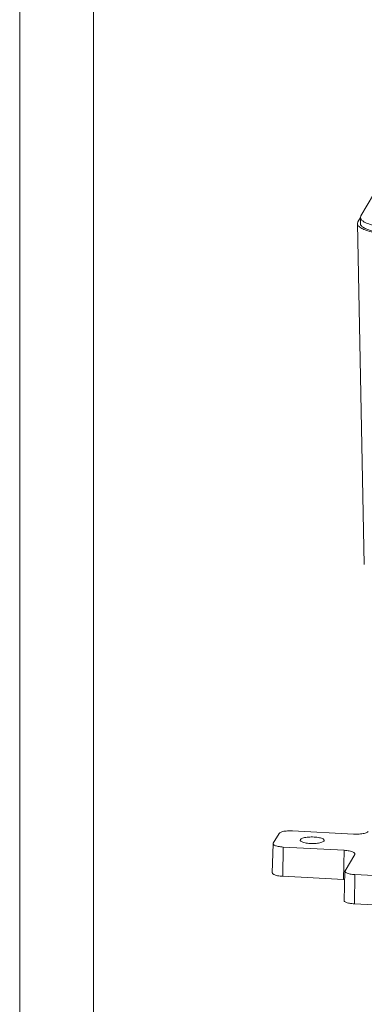
# Model space of a CAD drawing. Extents: x -566 to 602, y -258 to 519.
# Drawn here: x -566 to -510, y 90 to 250 of the extents above; entities that cross this region are included whole.
import ezdxf

# ---------------------------------------------------------------- set-up
doc = ezdxf.new("R2010")
doc.units = 0
doc.header["$LTSCALE"] = 1.21
doc.header["$MEASUREMENT"] = 0
doc.layers.get('0').update_dxf_attribs({"linetype": 'CONTINUOUS', "lineweight": 15})
doc.layers.add('DI', color=3, linetype='CONTINUOUS', lineweight=9)

# ---------------------------------------------------------------- blocks, each defined once
blk = doc.blocks.new('BOX-ben')
at = {"color": 7, "linetype": 'Continuous'}
for p, q in [((-335.642, -74.71), (-335.642, 284.993)), ((-330.108, -69.176), (-330.108, 279.459))]:
    blk.add_line(p, q, dxfattribs=at)

msp = doc.modelspace()

# ---------------------------------------------------------------- linework, layer by layer
at = {"color": 7, "linetype": 'Continuous'}
for p, q in [((-510.684, 217.776), (-493.122, 247.763)), ((-510.759, 217.528), (-511.159, 216.846)), ((-510.758, 217.527), (-510.769, 216.565)), ((-510.684, 217.776), (-510.758, 217.527)), ((-511.239, 216.56), (-510.125, 161.314)), ((-511.238, 216.56), (-511.159, 216.846)), ((-521.762, 118.144), (-511.885, 117.618)), ((-524.889, 116.133), (-523.951, 117.734)), ((-520.529, 116.644), (-520.505, 116.725)), ((-516.629, 116.601), (-516.653, 116.52)), ((-524.912, 116.056), (-525.05, 111.342)), ((-524.889, 116.133), (-524.912, 116.056)), ((-523.297, 115.522), (-523.363, 110.784)), ((-513.42, 114.996), (-523.297, 115.522)), ((-513.42, 114.996), (-513.486, 110.258)), ((-513.248, 111.663), (-511.686, 114.33)), ((-511.661, 114.414), (-511.686, 114.33)), ((-523.363, 110.784), (-513.486, 110.258)), ((-513.272, 111.586), (-513.41, 106.872)), ((-513.248, 111.663), (-513.272, 111.586)), ((-511.656, 111.052), (-511.722, 106.314)), ((-505.73, 110.737), (-511.656, 111.052)), ((-511.722, 106.314), (-505.796, 105.998))]:
    msp.add_line(p, q, dxfattribs=at)
for points, knots in [([(-510.758, 217.527), (-510.758, 217.489), (-510.746, 217.383), (-510.663, 217.213), (-510.498, 217.033), (-510.263, 216.861), (-509.962, 216.697), (-509.597, 216.542), (-509.001, 216.34), (-508.127, 216.132), (-506.96, 215.954), (-506.13, 215.884), (-505.697, 215.861)], [0, 0, 0, 0, 0.1155272, 0.3157177, 0.5540551, 0.842005, 1.1840303, 1.5807557, 2.0302658, 3.0722267, 4.2693727, 5.5693053, 5.5693053, 5.5693053, 5.5693053]), ([(-505.756, 214.771), (-506.225, 214.796), (-507.124, 214.871), (-508.389, 215.064), (-509.473, 215.322), (-510.332, 215.637), (-510.926, 215.981), (-511.216, 216.329), (-511.235, 216.524), (-511.235, 216.56)], [0, 0, 0, 0, 1.4081836, 2.7052167, 3.8340182, 4.7501682, 5.4309947, 5.9010721, 6.0103971, 6.0103971, 6.0103971, 6.0103971]), ([(-505.708, 214.899), (-506.141, 214.922), (-506.971, 214.991), (-508.138, 215.169), (-509.012, 215.377), (-509.608, 215.579), (-509.973, 215.734), (-510.274, 215.899), (-510.508, 216.071), (-510.673, 216.251), (-510.756, 216.42), (-510.769, 216.526), (-510.768, 216.565)], [0, 0, 0, 0, 1.2999326, 2.4970787, 3.5390395, 3.9885497, 4.3852751, 4.7273004, 5.0152502, 5.2535877, 5.4537781, 5.5693052, 5.5693052, 5.5693052, 5.5693052]), ([(-521.762, 118.144), (-521.903, 118.151), (-522.186, 118.157), (-522.601, 118.142), (-522.992, 118.102), (-523.335, 118.04), (-523.617, 117.959), (-523.823, 117.865), (-523.925, 117.779), (-523.951, 117.734)], [0, 0, 0, 0, 0.4248285, 0.848679, 1.2465118, 1.6002531, 1.8955212, 2.1223452, 2.2797618, 2.2797618, 2.2797618, 2.2797618]), ([(-509.499, 118.064), (-509.528, 118.015), (-509.639, 117.921), (-509.864, 117.819), (-510.171, 117.731), (-510.546, 117.663), (-510.971, 117.62), (-511.423, 117.603), (-511.731, 117.61), (-511.885, 117.618)], [0, 0, 0, 0, 0.1716709, 0.4189551, 0.7406675, 1.1260868, 1.5595569, 2.0211001, 2.4834579, 2.4834579, 2.4834579, 2.4834579]), ([(-516.653, 116.52), (-516.682, 116.47), (-516.799, 116.376), (-517.035, 116.275), (-517.357, 116.191), (-517.748, 116.129), (-518.186, 116.094), (-518.648, 116.089), (-519.105, 116.113), (-519.532, 116.165), (-519.904, 116.241), (-520.203, 116.338), (-520.411, 116.446), (-520.52, 116.56), (-520.527, 116.629), (-520.527, 116.644)], [0, 0, 0, 0, 0.1747121, 0.4319155, 0.7683613, 1.1702457, 1.6177839, 2.0871022, 2.5529754, 2.9903002, 3.3762223, 3.691908, 3.9264316, 4.0844877, 4.1295042, 4.1295042, 4.1295042, 4.1295042]), ([(-520.505, 116.725), (-520.475, 116.775), (-520.358, 116.869), (-520.122, 116.969), (-519.8, 117.054), (-519.409, 117.116), (-518.971, 117.151), (-518.51, 117.156), (-518.052, 117.132), (-517.625, 117.08), (-517.253, 117.004), (-516.954, 116.907), (-516.747, 116.799), (-516.637, 116.685), (-516.63, 116.616), (-516.63, 116.601)], [0, 0, 0, 0, 0.1747121, 0.4319155, 0.7683613, 1.1702457, 1.6177839, 2.0871022, 2.5529754, 2.9903002, 3.3762223, 3.691908, 3.9264316, 4.0844877, 4.1295042, 4.1295042, 4.1295042, 4.1295042]), ([(-524.911, 116.056), (-524.912, 116.044), (-524.907, 115.984), (-524.821, 115.879), (-524.645, 115.777), (-524.391, 115.684), (-524.07, 115.608), (-523.698, 115.551), (-523.434, 115.529), (-523.297, 115.522)], [0, 0, 0, 0, 0.0382435, 0.176979, 0.3781412, 0.6489403, 0.9829927, 1.366759, 1.7778341, 1.7778341, 1.7778341, 1.7778341]), ([(-513.42, 114.996), (-513.271, 114.988), (-512.983, 114.964), (-512.577, 114.903), (-512.228, 114.82), (-511.951, 114.718), (-511.76, 114.608), (-511.666, 114.493), (-511.661, 114.428), (-511.662, 114.414)], [0, 0, 0, 0, 0.4482076, 0.8663923, 1.2301774, 1.5250799, 1.7441376, 1.8951435, 1.9366933, 1.9366933, 1.9366933, 1.9366933]), ([(-525.049, 111.342), (-525.049, 111.329), (-525.045, 111.266), (-524.955, 111.156), (-524.771, 111.05), (-524.506, 110.953), (-524.171, 110.873), (-523.782, 110.814), (-523.506, 110.791), (-523.363, 110.784)], [0, 0, 0, 0, 0.039952, 0.1848856, 0.3950348, 0.677932, 1.0269084, 1.4278196, 1.8572597, 1.8572597, 1.8572597, 1.8572597]), ([(-513.271, 111.586), (-513.271, 111.574), (-513.267, 111.514), (-513.18, 111.409), (-513.005, 111.307), (-512.751, 111.214), (-512.43, 111.138), (-512.058, 111.081), (-511.793, 111.059), (-511.656, 111.052)], [0, 0, 0, 0, 0.0382435, 0.176979, 0.3781412, 0.6489403, 0.9829927, 1.366759, 1.7778341, 1.7778341, 1.7778341, 1.7778341]), ([(-513.408, 106.872), (-513.409, 106.859), (-513.405, 106.796), (-513.314, 106.686), (-513.131, 106.58), (-512.865, 106.483), (-512.53, 106.403), (-512.141, 106.344), (-511.865, 106.321), (-511.722, 106.314)], [0, 0, 0, 0, 0.039952, 0.1848856, 0.3950348, 0.677932, 1.0269084, 1.4278196, 1.8572597, 1.8572597, 1.8572597, 1.8572597])]:
    msp.add_open_spline(points, degree=3, knots=knots, dxfattribs=at)
msp.add_open_spline([(-513.486, 110.258), (-513.427, 110.255), (-513.369, 110.251), (-513.311, 110.246)], degree=3, dxfattribs=at)

# ---------------------------------------------------------------- block references
at = {"layer": 'DI', "xscale": 2.160000000000216, "yscale": 2.159999999999946, "zscale": 2.159999999999999}
msp.add_blockref('BOX-ben', (158.949, -97), dxfattribs=at)

doc.saveas('drawing.dxf')
